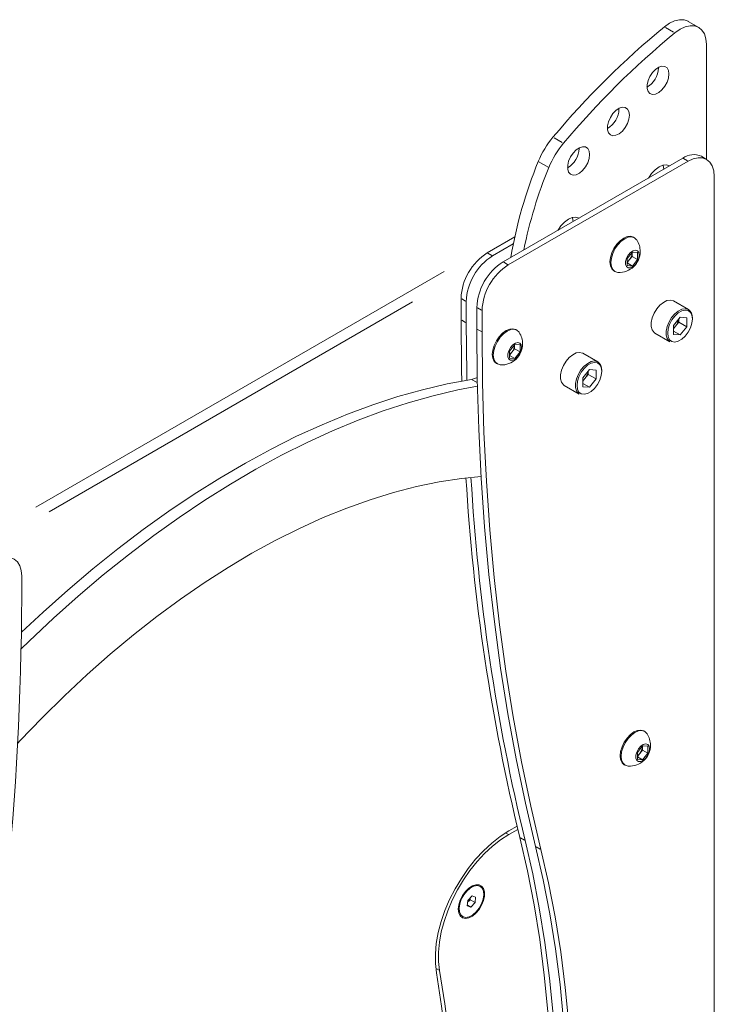
# Model space of a CAD drawing. Units: millimetres. Extents: x 111 to 4026, y 109 to 2871.
# Drawn here: x 3340 to 3434, y 791 to 923 of the extents above; entities that cross this region are included whole.
import ezdxf

# ---------------------------------------------------------------- set-up
doc = ezdxf.new("R2010")
doc.units = ezdxf.units.MM
doc.header["$LTSCALE"] = 10
doc.linetypes.add('PHANTOM', pattern=[12.7, 6.35, -1.27, 1.27, -1.27, 1.27, -1.27])

msp = doc.modelspace()

# ---------------------------------------------------------------- linework, layer by layer
at = {"color": 7, "linetype": 'Continuous', "lineweight": 15}
for p, q in [((3431.6879, 922.3919), (3430.2736, 923.2083)), ((3432.7236, 904.6402), (3432.7236, 920.1027)), ((3426.2704, 916.9373), (3426.2688, 917.0164)), ((3420.9514, 911.3951), (3420.9498, 911.4742)), ((3415.5857, 906.0962), (3415.5841, 906.1754)), ((3429.5416, 904.7865), (3405.3461, 890.8187)), ((3430.2487, 904.3783), (3406.0532, 890.4105)), ((3411.5003, 903.53), (3410.0861, 904.3464)), ((3432.7485, 904.6258), (3432.0414, 905.034)), ((3433.7842, 665.5397), (3433.7842, 902.3366)), ((3406.9232, 894.1784), (3403.2248, 892.0433)), ((3423.0345, 894.0726), (3422.9002, 894.1502)), ((3406.7296, 893.2502), (3403.9319, 891.6351)), ((3422.0474, 891.2665), (3422.7545, 892.1462)), ((3422.0474, 890.3237), (3422.0474, 891.2665)), ((3422.3727, 891.1248), (3422.0474, 890.7201)), ((3422.7262, 891.5646), (3422.3727, 891.1248)), ((3422.7262, 892.036), (3422.7234, 892.1074)), ((3422.7262, 892.111), (3422.7262, 892.036)), ((3422.7262, 892.036), (3422.7262, 891.5646)), ((3422.7262, 891.5646), (3423.4616, 891.1401)), ((3422.7545, 892.1462), (3423.4616, 892.0829)), ((3423.4616, 891.1401), (3422.7545, 890.2604)), ((3423.4616, 892.0829), (3423.4616, 891.1401)), ((3420.2754, 889.6034), (3420.4098, 889.5259)), ((3422.0474, 890.6686), (3422.7545, 890.2604)), ((3422.7545, 890.2604), (3422.0474, 890.3237)), ((3399.6893, 885.8953), (3399.6893, 883.0103)), ((3400.3964, 885.4871), (3400.3964, 882.6021)), ((3401.8106, 884.6707), (3401.8106, 881.7856)), ((3430.3121, 884.4009), (3428.2968, 885.5643)), ((3402.5177, 884.2625), (3402.5177, 881.3774)), ((3429.1683, 883.3729), (3428.2695, 882.2549)), ((3429.0063, 882.7065), (3429.0063, 883.1715)), ((3429.1683, 883.3729), (3430.067, 883.2925)), ((3430.067, 882.0942), (3430.067, 883.2925)), ((3407.2043, 881.6191), (3407.07, 881.6967)), ((3428.2695, 882.2549), (3428.2695, 881.0565)), ((3428.557, 882.1475), (3428.2695, 881.7899)), ((3429.0063, 882.7065), (3428.557, 882.1475)), ((3429.0063, 882.7065), (3430.067, 882.0942)), ((3430.067, 882.0942), (3429.1683, 880.9761)), ((3425.797, 881.234), (3427.8123, 880.0706)), ((3428.2695, 881.495), (3429.1683, 880.9761)), ((3429.1683, 880.9761), (3428.2695, 881.0565)), ((3406.2172, 878.813), (3406.9243, 879.6926)), ((3406.896, 879.1111), (3406.5425, 878.6713)), ((3406.896, 879.5825), (3406.8932, 879.6539)), ((3406.896, 879.6574), (3406.896, 879.5825)), ((3406.896, 879.5825), (3406.896, 879.1111)), ((3406.896, 879.1111), (3407.6314, 878.6865)), ((3406.9243, 879.6926), (3407.6314, 879.6294)), ((3407.6314, 879.6294), (3407.6314, 878.6865)), ((3406.2172, 877.8701), (3406.2172, 878.813)), ((3406.5425, 878.6713), (3406.2172, 878.2666)), ((3406.2172, 878.2151), (3406.9243, 877.8069)), ((3406.9243, 877.8069), (3406.2172, 877.8701)), ((3407.6314, 878.6865), (3406.9243, 877.8069)), ((3418.1086, 877.3559), (3416.0933, 878.5193)), ((3404.4452, 877.1499), (3404.5795, 877.0724)), ((3416.9648, 876.328), (3416.066, 875.21)), ((3416.066, 875.21), (3416.066, 874.0116)), ((3416.3535, 875.1025), (3416.066, 874.745)), ((3416.8028, 875.6615), (3416.3535, 875.1025)), ((3416.8028, 875.6615), (3416.8028, 876.1265)), ((3416.8028, 875.6615), (3417.8635, 875.0492)), ((3416.9648, 876.328), (3417.8635, 876.2476)), ((3417.8635, 875.0492), (3416.9648, 873.9312)), ((3417.8635, 875.0492), (3417.8635, 876.2476)), ((3413.5935, 874.1891), (3415.6088, 873.0257)), ((3416.066, 874.45), (3416.9648, 873.9312)), ((3416.9648, 873.9312), (3416.066, 874.0116)), ((3340.5575, 845.6085), (3340.5575, 848.4936)), ((3424.4157, 827.5833), (3424.2814, 827.6609)), ((3423.4286, 824.7772), (3424.1357, 825.6568)), ((3423.4286, 823.8343), (3423.4286, 824.7772)), ((3424.1074, 825.0753), (3423.7538, 824.6354)), ((3424.1074, 825.5467), (3424.1046, 825.6181)), ((3424.1074, 825.6216), (3424.1074, 825.5467)), ((3424.1074, 825.5467), (3424.1074, 825.0753)), ((3424.1074, 825.0753), (3424.8428, 824.6507)), ((3424.1357, 825.6568), (3424.8428, 825.5936)), ((3424.8428, 824.6507), (3424.1357, 823.7711)), ((3424.8428, 825.5936), (3424.8428, 824.6507)), ((3423.7538, 824.6354), (3423.4286, 824.2308)), ((3423.4286, 824.1793), (3424.1357, 823.7711)), ((3424.1357, 823.7711), (3423.4286, 823.8343)), ((3421.6566, 823.1141), (3421.7909, 823.0366)), ((3406.1163, 814.1882), (3407.236, 814.8346)), ((3407.3398, 814.4046), (3406.1163, 813.6983)), ((3402.2723, 806.7372), (3402.2142, 806.7708)), ((3400.5277, 804.0987), (3400.6082, 804.8462)), ((3400.6082, 804.8462), (3401.1742, 805.4429)), ((3400.9074, 804.9325), (3400.6244, 804.6342)), ((3400.9353, 805.191), (3400.9074, 804.9325)), ((3400.9074, 804.9325), (3401.5792, 804.5447)), ((3401.1742, 805.4429), (3401.6597, 805.2922)), ((3401.6597, 805.2922), (3401.5792, 804.5447)), ((3401.0132, 803.948), (3400.5277, 804.0987)), ((3400.5409, 804.2207), (3401.0132, 803.948)), ((3400.6244, 804.6342), (3400.5804, 804.5877)), ((3400.5807, 804.5906), (3400.6244, 804.6342)), ((3401.5792, 804.5447), (3401.0132, 803.948)), ((3399.8569, 802.6873), (3399.915, 802.6538))]:
    msp.add_line(p, q, dxfattribs=at)
at = {"color": 8, "linetype": 'PHANTOM', "lineweight": 0}
for p, q in [((3428.3027, 921.7495), (3427.2348, 922.3659)), ((3413.3105, 906.8881), (3412.2427, 907.5045)), ((3430.1621, 904.4282), (3429.6282, 904.7365)), ((3403.8453, 891.6851), (3403.3114, 891.9933)), ((3342.4456, 857.7726), (3398.1074, 889.9055)), ((3405.9666, 890.4605), (3405.4327, 890.7687)), ((3400.3098, 885.5371), (3399.7759, 885.8453)), ((3393.1687, 885.4215), (3344.2496, 857.1811)), ((3402.4311, 884.3125), (3401.8972, 884.6207)), ((3400.3098, 882.652), (3399.7759, 882.9603)), ((3402.4311, 881.4274), (3401.8972, 881.7357)), ((3401.7895, 874.604), (3401.1973, 874.9459)), ((3406.0654, 813.7277), (3405.7516, 813.9088)), ((3408.2253, 812.9642), (3407.6914, 813.2724)), ((3410.3466, 811.7396), (3409.8127, 812.0478)), ((3396.7327, 795.4491), (3396.3509, 795.6695))]:
    msp.add_line(p, q, dxfattribs=at)
at = {"color": 7, "linetype": 'Continuous', "lineweight": 15, "flags": 128}
for points in [[(3430.2736, 923.2083), (3430.2666, 923.2123), (3429.7275, 923.4087), (3429.1127, 923.4296), (3428.4461, 923.2744), (3427.7535, 922.949), (3427.0616, 922.4659)], [(3432.7236, 920.1027), (3432.6552, 920.8625), (3432.4525, 921.514), (3432.1235, 922.0318), (3431.6808, 922.3959), (3431.1417, 922.5923), (3430.5269, 922.6132), (3429.8603, 922.458), (3429.1677, 922.1325), (3428.4759, 921.6495)], [(3427.6846, 916.1209), (3427.6187, 916.5882), (3427.4266, 916.9379), (3427.1255, 917.1388), (3426.7422, 917.173), (3426.3107, 917.0377), (3425.8693, 916.7447), (3425.4572, 916.32), (3425.1112, 915.8016), (3424.8618, 915.2353), (3424.7314, 914.6716), (3424.7314, 914.1604), (3424.8618, 913.7473), (3425.1112, 913.469), (3425.4572, 913.35), (3425.8693, 913.4012), (3426.3107, 913.6178), (3426.7422, 913.9806), (3427.1255, 914.4575), (3427.4266, 915.006), (3427.6187, 915.5774), (3427.6846, 916.1209)], [(3422.3656, 910.5787), (3422.2996, 911.046), (3422.1076, 911.3957), (3421.8065, 911.5966), (3421.4232, 911.6309), (3420.9917, 911.4955), (3420.5503, 911.2025), (3420.1382, 910.7779), (3419.7922, 910.2594), (3419.5428, 909.6931), (3419.4124, 909.1294), (3419.4124, 908.6183), (3419.5428, 908.2051), (3419.7922, 907.9268), (3420.1382, 907.8078), (3420.5503, 907.859), (3420.9917, 908.0756), (3421.4232, 908.4384), (3421.8065, 908.9153), (3422.1076, 909.4638), (3422.2996, 910.0352), (3422.3656, 910.5787)], [(3416.9999, 905.2798), (3416.9339, 905.7472), (3416.7419, 906.0968), (3416.4408, 906.2977), (3416.0575, 906.332), (3415.6259, 906.1966), (3415.1845, 905.9036), (3414.7725, 905.479), (3414.4264, 904.9605), (3414.1771, 904.3943), (3414.0466, 903.8305), (3414.0466, 903.3194), (3414.1771, 902.9063), (3414.4264, 902.6279), (3414.7725, 902.509), (3415.1845, 902.5601), (3415.6259, 902.7767), (3416.0575, 903.1396), (3416.4408, 903.6164), (3416.7419, 904.1649), (3416.9339, 904.7363), (3416.9999, 905.2798)], [(3433.7842, 902.3366), (3433.7163, 903.0938), (3433.5151, 903.7436), (3433.1884, 904.2608), (3432.7487, 904.6257), (3432.2129, 904.8241), (3431.6017, 904.8485), (3430.9385, 904.698), (3430.2487, 904.3783)], [(3427.7897, 903.7553), (3427.3651, 903.8864), (3426.8706, 903.8374), (3426.3398, 903.6117), (3425.8091, 903.2247), (3425.3145, 902.7026), (3424.9073, 902.1111)], [(3426.9755, 903.3051), (3426.9063, 903.8165), (3426.8986, 903.8447)], [(3415.5862, 896.7104), (3415.1616, 896.8415), (3414.6671, 896.7925), (3414.1363, 896.5668), (3413.6056, 896.1797), (3413.111, 895.6577), (3412.7038, 895.0662)], [(3414.772, 896.2602), (3414.7029, 896.7716), (3414.6951, 896.7998)], [(3422.9002, 894.1502), (3422.5159, 894.2689), (3422.0682, 894.2245), (3421.5878, 894.0202), (3421.1074, 893.6699), (3420.6597, 893.1973), (3420.2753, 892.6348), (3419.9803, 892.0206), (3419.7949, 891.3966), (3419.7316, 890.8053), (3419.7949, 890.287), (3419.9803, 889.8771), (3420.2753, 889.6035), (3420.2754, 889.6034)], [(3423.3497, 893.7693), (3423.3296, 893.7989), (3423.0346, 894.0726), (3422.6502, 894.1913), (3422.2026, 894.147), (3421.7221, 893.9427), (3421.2417, 893.5923), (3420.7941, 893.1198), (3420.4096, 892.5572), (3420.1147, 891.943), (3419.9292, 891.319), (3419.866, 890.7277), (3419.9292, 890.2095), (3420.1147, 889.7996), (3420.4096, 889.5259), (3420.7941, 889.4072), (3420.83, 889.4046)], [(3423.6826, 891.7391), (3423.6199, 892.09), (3423.4404, 892.3212), (3423.1682, 892.4015), (3422.8402, 892.3199), (3422.5005, 892.0875), (3422.1952, 891.7357), (3421.9655, 891.3119), (3421.8422, 890.8736), (3421.8422, 890.4797), (3421.9655, 890.1836), (3422.1952, 890.0252), (3422.5005, 890.0259), (3422.8402, 890.1856), (3423.1682, 890.4827), (3423.4404, 890.8772), (3423.6199, 891.3157), (3423.6826, 891.7391)], [(3428.2968, 885.5643), (3428.2535, 885.5876), (3427.8602, 885.6811), (3427.4066, 885.6054), (3426.9263, 885.3661), (3426.4549, 884.9809), (3426.0275, 884.4783), (3425.6757, 883.8958), (3425.4255, 883.2764), (3425.2956, 882.6661), (3425.2956, 882.1102), (3425.4255, 881.6498), (3425.6757, 881.3192), (3425.797, 881.234)], [(3399.6893, 883.0103), (3399.755, 876.2301), (3399.7866, 874.773)], [(3400.3964, 882.6021), (3400.4622, 875.8219), (3400.4814, 874.8969)], [(3401.8106, 881.7856), (3401.8764, 875.0055), (3402.0736, 868.3046), (3402.4021, 861.6864), (3402.8619, 855.1539), (3403.4526, 848.7106), (3404.1739, 842.3597), (3405.0256, 836.1041), (3406.0072, 829.9471), (3407.1182, 823.8918), (3408.358, 817.941), (3409.7261, 812.0978)], [(3407.07, 881.6967), (3406.6857, 881.8153), (3406.238, 881.771), (3405.7576, 881.5667), (3405.2772, 881.2164), (3404.8295, 880.7438), (3404.4451, 880.1812), (3404.1501, 879.567), (3403.9647, 878.943), (3403.9014, 878.3518), (3403.9647, 877.8335), (3404.1501, 877.4236), (3404.4451, 877.15), (3404.4452, 877.1499)], [(3407.5195, 881.3158), (3407.4994, 881.3454), (3407.2044, 881.6191), (3406.82, 881.7378), (3406.3723, 881.6935), (3405.8919, 881.4892), (3405.4115, 881.1388), (3404.9639, 880.6662), (3404.5794, 880.1037), (3404.2845, 879.4895), (3404.099, 878.8655), (3404.0358, 878.2742), (3404.099, 877.756), (3404.2845, 877.3461), (3404.5794, 877.0724), (3404.9639, 876.9537), (3404.9998, 876.9511)], [(3402.5177, 881.3774), (3402.5835, 874.5973), (3402.7807, 867.8964), (3403.1092, 861.2781), (3403.569, 854.7457), (3404.1597, 848.3024), (3404.881, 841.9514), (3405.7327, 835.6959), (3406.7143, 829.5389), (3407.8253, 823.4835), (3409.0651, 817.5328), (3410.4332, 811.6896)], [(3407.8524, 879.2855), (3407.7897, 879.6365), (3407.6102, 879.8677), (3407.338, 879.9479), (3407.0099, 879.8663), (3406.6703, 879.6339), (3406.365, 879.2821), (3406.1352, 878.8584), (3406.012, 878.42), (3406.012, 878.0262), (3406.1352, 877.7301), (3406.365, 877.5716), (3406.6703, 877.5723), (3407.0099, 877.7321), (3407.338, 878.0292), (3407.6102, 878.4237), (3407.7897, 878.8622), (3407.8524, 879.2855)], [(3416.0933, 878.5193), (3416.05, 878.5427), (3415.6567, 878.6362), (3415.2031, 878.5605), (3414.7228, 878.3212), (3414.2515, 877.9359), (3413.824, 877.4334), (3413.4722, 876.8509), (3413.222, 876.2315), (3413.0921, 875.6212), (3413.0921, 875.0652), (3413.222, 874.6049), (3413.4722, 874.2743), (3413.5935, 874.1891)], [(3401.8719, 875.2364), (3401.7564, 875.1879), (3401.1012, 875.0013)], [(3401.8957, 874.0805), (3399.2457, 873.5706), (3395.9374, 872.7936), (3392.5951, 871.855), (3389.2233, 870.756), (3385.8267, 869.4981), (3382.41, 868.0831), (3378.9777, 866.5128), (3375.5346, 864.7895), (3372.0854, 862.9155), (3368.6348, 860.8934), (3365.1876, 858.7258), (3361.7483, 856.4159), (3358.3218, 853.9667), (3354.9128, 851.3816), (3351.5258, 848.6641), (3348.1655, 845.818), (3344.8366, 842.8471), (3341.5435, 839.7555), (3340.4914, 838.7348)], [(3401.1012, 875.0013), (3397.8315, 874.387), (3394.5232, 873.61), (3391.1808, 872.6714), (3387.8091, 871.5724), (3384.4125, 870.3145), (3380.9958, 868.8995), (3377.5635, 867.3292), (3374.1204, 865.6059), (3370.6712, 863.7319), (3367.2206, 861.7098), (3363.7733, 859.5423), (3360.3341, 857.2323), (3356.9076, 854.7831), (3353.4986, 852.198), (3350.1116, 849.4805), (3346.7513, 846.6344), (3343.4224, 843.6635), (3340.527, 840.9535)], [(3340.0313, 826.0252), (3340.3045, 826.3173), (3343.2828, 829.4121), (3346.3071, 832.3926), (3349.3722, 835.2539), (3352.4733, 837.9913), (3355.6051, 840.6003), (3358.7625, 843.0765), (3361.9402, 845.4159), (3365.1331, 847.6145), (3368.3359, 849.6689), (3371.5432, 851.5755), (3374.7499, 853.3313), (3377.9505, 854.9333), (3381.1398, 856.379), (3384.3127, 857.6658), (3387.4637, 858.7918), (3390.5878, 859.755), (3393.6797, 860.5538), (3396.7344, 861.187), (3399.7469, 861.6535), (3402.3877, 861.9277)], [(3340.5575, 848.4936), (3340.4931, 849.2564), (3340.2944, 849.9116), (3339.9689, 850.4337), (3339.5294, 850.8027), (3338.9927, 851.0042), (3338.3798, 851.0304), (3337.7143, 850.8802), (3337.022, 850.5596)], [(3424.2814, 827.6609), (3423.897, 827.7795), (3423.4494, 827.7352), (3422.969, 827.5309), (3422.4886, 827.1805), (3422.0409, 826.708), (3421.6565, 826.1454), (3421.3615, 825.5312), (3421.176, 824.9072), (3421.1128, 824.316), (3421.176, 823.7977), (3421.3615, 823.3878), (3421.6565, 823.1142), (3421.6566, 823.1141)], [(3424.7309, 827.28), (3424.7108, 827.3096), (3424.4158, 827.5833), (3424.0314, 827.702), (3423.5837, 827.6577), (3423.1033, 827.4534), (3422.6229, 827.103), (3422.1752, 826.6304), (3421.7908, 826.0679), (3421.4958, 825.4537), (3421.3104, 824.8297), (3421.2472, 824.2384), (3421.3104, 823.7202), (3421.4958, 823.3103), (3421.7908, 823.0366), (3422.1752, 822.9179), (3422.2112, 822.9153)], [(3425.0638, 825.2497), (3425.0011, 825.6007), (3424.8215, 825.8319), (3424.5494, 825.9121), (3424.2213, 825.8305), (3423.8817, 825.5981), (3423.5764, 825.2463), (3423.3466, 824.8226), (3423.2234, 824.3842), (3423.2234, 823.9904), (3423.3466, 823.6943), (3423.5764, 823.5358), (3423.8817, 823.5365), (3424.2213, 823.6963), (3424.5494, 823.9934), (3424.8215, 824.3879), (3425.0011, 824.8264), (3425.0638, 825.2497)], [(3396.3772, 795.0845), (3396.2368, 796.3273), (3396.2308, 797.6576), (3396.3594, 799.0573), (3396.6208, 800.5073), (3397.0114, 801.988), (3397.526, 803.4791), (3398.1575, 804.9604), (3398.8974, 806.4117), (3399.7356, 807.8133), (3400.6605, 809.146), (3401.6598, 810.3917), (3402.7197, 811.5335), (3403.8259, 812.5558), (3404.9632, 813.4448), (3406.1163, 814.1882)], [(3406.1163, 813.6983), (3405.0127, 812.9867), (3403.9241, 812.1359), (3402.8653, 811.1574), (3401.8508, 810.0645), (3400.8944, 808.8722), (3400.009, 807.5966), (3399.2068, 806.2551), (3398.4986, 804.866), (3397.8942, 803.4482), (3397.4016, 802.0209), (3397.0277, 800.6037), (3396.7775, 799.2158), (3396.6544, 797.8761), (3396.6602, 796.6028), (3396.7946, 795.4133)], [(3407.6048, 813.3224), (3408.6309, 808.8458), (3409.5222, 804.2574), (3410.2778, 799.5616), (3410.897, 794.7627), (3411.3792, 789.8652), (3411.7239, 784.8738), (3411.9309, 779.7931), (3411.9999, 774.6279), (3411.9309, 769.383), (3411.7239, 764.0633), (3411.3792, 758.6739), (3410.897, 753.2197), (3410.2778, 747.7059), (3409.5222, 742.1377), (3408.6309, 736.5203), (3407.6048, 730.8589)], [(3408.3119, 812.9142), (3409.3381, 808.4376), (3410.2293, 803.8492), (3410.9849, 799.1534), (3411.6041, 794.3545), (3412.0863, 789.457), (3412.431, 784.4656), (3412.638, 779.3849), (3412.707, 774.2197), (3412.638, 768.9748), (3412.431, 763.6551), (3412.0863, 758.2657), (3411.6041, 752.8115), (3410.9849, 747.2977), (3410.2293, 741.7295), (3409.338, 736.1121), (3408.3119, 730.4507)], [(3409.7261, 812.0978), (3410.7523, 807.6212), (3411.6436, 803.0328), (3412.3991, 798.3369), (3413.0183, 793.5381), (3413.5005, 788.6406), (3413.8452, 783.6492), (3414.0522, 778.5685), (3414.1212, 773.4033), (3414.0522, 768.1584), (3413.8452, 762.8387), (3413.5005, 757.4493), (3413.0183, 751.9951), (3412.3991, 746.4813), (3411.6435, 740.9131), (3410.7522, 735.2957), (3409.7261, 729.6343)], [(3410.4332, 811.6896), (3411.4594, 807.213), (3412.3507, 802.6246), (3413.1063, 797.9287), (3413.7254, 793.1298), (3414.2076, 788.2324), (3414.5523, 783.241), (3414.7593, 778.1603), (3414.8283, 772.9951), (3414.7593, 767.7502), (3414.5523, 762.4305), (3414.2076, 757.0411), (3413.7254, 751.5869), (3413.1062, 746.0731), (3412.3506, 740.5049), (3411.4594, 734.8875), (3410.4332, 729.2261)], [(3399.3259, 803.675), (3399.3915, 804.2635), (3399.5833, 804.8842), (3399.8871, 805.4908), (3400.2804, 806.0384), (3400.734, 806.4865), (3401.2143, 806.8017), (3401.6857, 806.9607), (3402.1131, 806.9517), (3402.465, 806.7754), (3402.7151, 806.4448), (3402.845, 805.9844), (3402.845, 805.4285), (3402.7151, 804.8182), (3402.465, 804.1988), (3402.1131, 803.6162), (3401.6857, 803.1137), (3401.2143, 802.7285), (3400.734, 802.4892), (3400.2804, 802.4135), (3399.8871, 802.507), (3399.5833, 802.7629), (3399.3915, 803.162), (3399.3259, 803.675)], [(3401.7302, 803.2838), (3402.1385, 803.7987), (3402.4621, 804.3862), (3402.6749, 804.9987), (3402.7596, 805.5867), (3402.7093, 806.1025), (3402.5281, 806.5043), (3402.2307, 806.7596), (3401.8412, 806.8476), (3401.3912, 806.7613), (3400.917, 806.5076), (3400.4571, 806.1071), (3400.0489, 805.5923), (3399.7252, 805.0048), (3399.5125, 804.3922), (3399.4278, 803.8042), (3399.4781, 803.2884), (3399.6593, 802.8866), (3399.9567, 802.6314), (3400.3462, 802.5433), (3400.7962, 802.6296), (3401.2704, 802.8833), (3401.7302, 803.2838)], [(3396.3772, 736.1338), (3397.0809, 741.4118), (3397.6575, 746.6387), (3398.1065, 751.8097), (3398.4275, 756.9202), (3398.6203, 761.9655), (3398.6845, 766.9411), (3398.6203, 771.8426), (3398.4275, 776.6654), (3398.1065, 781.4052), (3397.6575, 786.0578), (3397.0809, 790.619), (3396.3772, 795.0845)], [(3396.7946, 795.4133), (3397.5004, 790.9345), (3398.0787, 786.3597), (3398.5291, 781.6933), (3398.851, 776.9393), (3399.0443, 772.1021), (3399.1088, 767.1861), (3399.0443, 762.1956), (3398.851, 757.1352), (3398.5291, 752.0095), (3398.0787, 746.8231), (3397.5004, 741.5807), (3396.7946, 736.2869)]]:
    msp.add_lwpolyline(points, dxfattribs=at)
at = {"color": 8, "linetype": 'PHANTOM', "lineweight": 0, "flags": 128}
for points in [[(3427.8123, 880.0706), (3427.6909, 880.1559), (3427.4408, 880.4864), (3427.3109, 880.9468), (3427.3109, 881.5027), (3427.4408, 882.113), (3427.6909, 882.7324), (3428.0428, 883.315), (3428.4702, 883.8175), (3428.9416, 884.2027), (3429.4219, 884.442), (3429.8755, 884.5177), (3430.2688, 884.4242), (3430.3121, 884.4009)], [(3430.83, 883.1338), (3430.7626, 883.6355), (3430.5662, 884.0189), (3430.2564, 884.2529), (3429.8585, 884.3185), (3429.4047, 884.2104), (3428.9318, 883.9373), (3428.478, 883.5215), (3428.0801, 882.9965), (3427.7703, 882.4049), (3427.5739, 881.7947), (3427.5066, 881.2152), (3427.5739, 880.7135), (3427.7703, 880.3301), (3428.0801, 880.0961), (3428.478, 880.0305), (3428.9318, 880.1387), (3429.4047, 880.4117), (3429.8585, 880.8275), (3430.2564, 881.3525), (3430.5662, 881.9441), (3430.7626, 882.5543), (3430.83, 883.1338)], [(3415.6088, 873.0257), (3415.4874, 873.1109), (3415.2373, 873.4415), (3415.1074, 873.9019), (3415.1074, 874.4578), (3415.2373, 875.0681), (3415.4874, 875.6875), (3415.8393, 876.27), (3416.2667, 876.7726), (3416.7381, 877.1578), (3417.2184, 877.3971), (3417.672, 877.4728), (3418.0653, 877.3793), (3418.1086, 877.3559)], [(3418.6265, 876.0889), (3418.5592, 876.5906), (3418.3627, 876.974), (3418.053, 877.208), (3417.6551, 877.2736), (3417.2012, 877.1655), (3416.7283, 876.8924), (3416.2745, 876.4766), (3415.8766, 875.9516), (3415.5669, 875.36), (3415.3704, 874.7498), (3415.3031, 874.1703), (3415.3704, 873.6686), (3415.5669, 873.2852), (3415.8766, 873.0512), (3416.2745, 872.9856), (3416.7283, 873.0937), (3417.2012, 873.3668), (3417.6551, 873.7826), (3418.053, 874.3076), (3418.3627, 874.8992), (3418.5592, 875.5094), (3418.6265, 876.0889)]]:
    msp.add_lwpolyline(points, dxfattribs=at)
at = {"color": 7, "linetype": 'Continuous', "lineweight": 15}
for centre, radius, start, end in [((3499.1395, 834.7615), 113.5222, 129.414282, 140.084055), ((3500.5537, 833.9451), 113.5222, 129.414282, 140.084055), ((3423.1427, 917.0319), 3.1291, 300.193244, 358.266965), ((3417.8237, 911.4897), 3.1291, 300.193038, 358.266946), ((3421.892, 899.3922), 12.8032, 140.102172, 157.235574), ((3423.3062, 898.5758), 12.8032, 140.102172, 157.235574), ((3412.4581, 906.1908), 3.129, 300.191849, 358.268136), ((3466.6053, 881.2246), 61.0658, 157.75075, 170.383639), ((3431.0062, 902.742), 2.5149, 65.692897, 125.617129), ((3469.2007, 880.0202), 62.306, 157.831768, 168.507744), ((3420.9869, 892.2237), 2.8235, 0, 33.190086), ((3407.3597, 885.5749), 7.6771, 122.588669, 177.607831), ((3408.0668, 885.1667), 7.6771, 122.588669, 177.607831), ((3420.9869, 892.2237), 2.8235, 266.81529, 0), ((3421.3323, 891.9394), 1.3213, 302.764811, 321.939583), ((3421.193, 892.1067), 1.5348, 320.227374, 357.361662), ((3409.481, 884.3503), 7.6771, 122.588669, 177.607831), ((3410.1881, 883.9421), 7.6771, 122.588669, 177.607831), ((3429.5908, 883.3851), 1.2459, 354.066286, 54.621555), ((3427.0016, 883.4273), 2.0142, 320.552033, 352.412385), ((3427.1458, 883.2685), 1.8023, 308.574061, 321.536809), ((3405.1567, 879.7702), 2.8235, 0, 33.190086), ((3405.1567, 879.7702), 2.8235, 266.81529, 0), ((3405.3629, 879.6531), 1.5348, 320.226727, 357.362309), ((3405.5018, 879.4861), 1.3217, 302.76864, 321.938095), ((3417.3873, 876.3401), 1.2459, 354.066286, 54.621555), ((3414.942, 876.2238), 1.8026, 308.574651, 321.535329), ((3414.798, 876.3823), 2.0143, 320.553039, 352.412129), ((3675.5567, 877.7032), 274.9861, 183.314819, 193.627472), ((3674.6029, 878.0631), 274.735, 183.408716, 193.62981), ((2923.7628, 847.6506), 416.7997, 348.812313, 359.719286), ((3422.368, 825.7344), 2.8235, 0, 33.190086), ((3422.368, 825.7344), 2.8235, 266.81529, 0), ((3422.5741, 825.6174), 1.535, 320.229103, 357.359933), ((3422.7133, 825.4502), 1.3215, 302.766464, 321.937931), ((3399.7197, 805.4881), 1.2441, 316.654742, 345.67867)]:
    msp.add_arc(centre, radius, start, end, dxfattribs=at)

doc.saveas('drawing.dxf')
